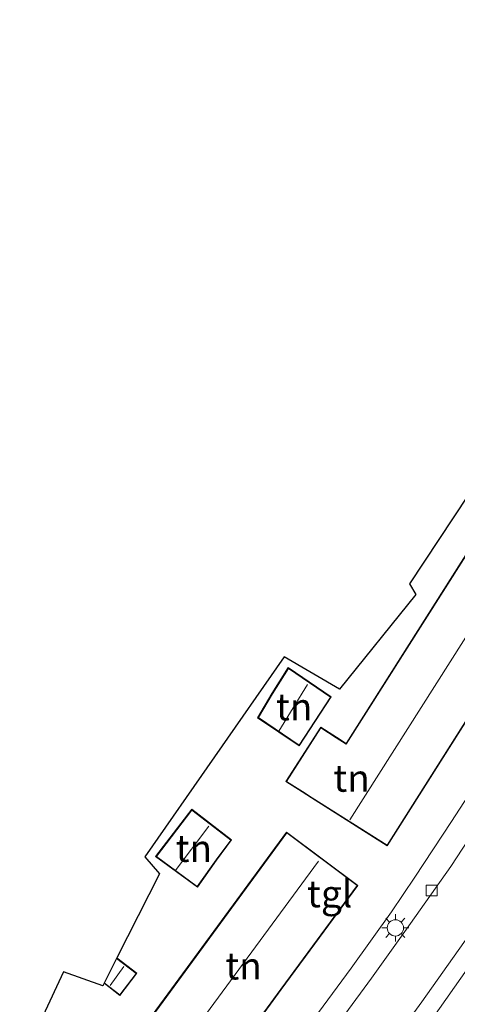
# Model space of a CAD drawing. Units: metres. Extents: x 175291 to 180010, y 318746 to 325002.
# Drawn here: x 178280 to 178320, y 319411 to 319502 of the extents above; entities that cross this region are included whole.
import ezdxf
from ezdxf.enums import TextEntityAlignment as Align

# ---------------------------------------------------------------- set-up
doc = ezdxf.new("R2010")
doc.units = ezdxf.units.M
doc.linetypes.add('IE-TERREINAFSCHEIDING', pattern=[10, 8, -2])
doc.layers.get('0').update_dxf_attribs({"lineweight": 25})
for name, color, linetype, lineweight in [('B-ME-IE-GRASLAND-GV-B6', 93, 'Continuous', 18), ('B-ME-IE-GRONDWERKLIJN-GROND_INGERICHT-GV-B6', 253, 'Continuous', 18), ('B-ME-IE-MEUBILAIR_WEGMEUBILAIR-LICHTMAST-S-B1', 8, 'Continuous', 18), ('B-ME-IE-TERREINAFSCHEIDING-RASTERHEKWERK-L-B1', 8, 'IE-TERREINAFSCHEIDING', 18), ('B-ME-KG-KADASTRAAL-DAKRAND-L-B1', 13, 'Continuous', 18), ('B-ME-KG-KADASTRAAL-NOKLIJN-L-B1', 13, 'Continuous', 18), ('B-ME-KG-KADASTRAAL-OPNAMEDTMGRENS-L-B1', 10, 'Continuous', 25), ('B-ME-OG-BEBOUWING-GV-B6', 173, 'Continuous', 18), ('B-ME-VH-VERH_SOORT-BITUMEN-GV-B6', 8, 'IE-TERREINAFSCHEIDING-NATUURLIJK-HOUTWAL', 18), ('B-ME-VH-VERH_SOORT-TEGELS-GV-B6', 8, 'Continuous', 18), ('B-ME-VV-KOLK-S-B1', 8, 'Continuous', 18)]:
    doc.layers.add(name, color=color, linetype=linetype, lineweight=lineweight)
doc.styles.add('NLCS-ISO', font='NLCS-ISO.TTF')
doc.linetypes.add('IE-TERREINAFSCHEIDING-NATUURLIJK-HOUTWAL', pattern='A,7,-1.5,[67,NLCS.SHX,S=0.75,R=45,X=0,Y=0],-1.5,7,-1.5,[70,NLCS.SHX,S=0.75,R=0,X=0,Y=0],-1.5', length=20)

# ---------------------------------------------------------------- blocks, each defined once
blk = doc.blocks.new('kolk')
blk.add_lwpolyline([(-0.5, -0.5), (0.5, -0.5), (0.5, 0.5), (-0.5, 0.5)], close=True)
blk = doc.blocks.new('lantaarnpaal')
for p, q in [((0, 0.75), (0, 1.25)), ((-0.75, 0), (-1.25, 0)), ((-0.884, 0.884), (-0.53, 0.53)), ((0.53, 0.53), (0.884, 0.884)), ((0.75, 0), (1.25, 0)), ((-0.53, -0.53), (-0.884, -0.884)), ((0, -0.75), (0, -1.25)), ((0.53, -0.53), (0.884, -0.884))]:
    blk.add_line(p, q)
blk.add_circle((0, 0), 0.75)

msp = doc.modelspace()

# ---------------------------------------------------------------- linework, layer by layer
at = {"layer": 'B-ME-IE-GRASLAND-GV-B6'}
msp.add_polyline3d([(178316.841, 319407.936, 46.026), (178327.244, 319422.709, 46.025)], dxfattribs=at)
at = {"layer": 'B-ME-IE-GRONDWERKLIJN-GROND_INGERICHT-GV-B6'}
for points in [[(178280.158, 319405.459, 46.055), (178284.187, 319414.077, 45.853), (178287.811, 319412.813, 45.853), (178287.921, 319413.031, 46.207), (178289.377, 319411.913, 46.207), (178290.943, 319413.951, 46.207), (178289.104, 319415.364, 46.207), (178293.027, 319423.105, 45.802), (178291.682, 319424.673, 45.814), (178304.507, 319443.097, 45.771), (178309.588, 319440.096, 46.096), (178316.63, 319448.812, 45.757), (178316.03, 319449.796, 45.757), (178324.133, 319462.043, 45.836), (178326.594, 319460.948, 45.768)], [(178326.594, 319460.948, 45.768), (178310.205, 319435.108, 46.2), (178309.316, 319435.681, 46.2), (178307.873, 319436.61, 46.2), (178304.647, 319431.601, 46.2), (178306.157, 319430.647, 46.2), (178307.027, 319430.097, 46.22), (178313.993, 319425.695, 46.22), (178323.71, 319441.023, 46.22), (178333.521, 319456.481, 46.22), (178336.585, 319454.552, 46.11), (178334.131, 319450.146, 46.112), (178332.855, 319448.116, 46.112), (178330.266, 319444.022, 46.113), (178326.48, 319438.181, 46.113), (178323.331, 319433.236, 46.124), (178322.909, 319432.573, 46.126), (178319.914, 319427.917, 46.102), (178316.528, 319422.812, 46.102), (178314.398, 319419.617, 46.097), (178310.676, 319414.43, 46.098), (178307.234, 319409.777, 46.098)], [(178308.833, 319439.396, 46.03), (178304.878, 319442.092, 46.03), (178303.374, 319439.72, 46.03), (178302.063, 319437.484, 46.03), (178305.893, 319434.896, 46.03), (178308.833, 319439.396, 46.03)], [(178292.671, 319424.695, 46.119), (178296.515, 319421.879, 46.119), (178298.282, 319424.355, 46.119), (178299.658, 319426.228, 46.119), (178295.991, 319429.048, 46.119), (178292.671, 319424.695, 46.119)], [(178304.725, 319426.949, 46.233), (178290.25, 319407.211, 46.233), (178296.822, 319402.321, 46.233), (178304.242, 319412.47, 46.233), (178311.282, 319422.047, 46.233), (178304.725, 319426.949, 46.233)]]:
    msp.add_polyline3d(points, dxfattribs=at)
at = {"layer": 'B-ME-IE-TERREINAFSCHEIDING-RASTERHEKWERK-L-B1'}
msp.add_line((178316.528, 319422.812, 46.102), (178319.914, 319427.917, 46.102), dxfattribs=at)
at = {"layer": 'B-ME-KG-KADASTRAAL-DAKRAND-L-B1'}
for points in [[(178323.668, 319441.05, 51.184), (178313.978, 319425.764, 51.184), (178307.096, 319430.113, 51.184), (178306.183, 319430.69, 48.751), (178304.717, 319431.616, 48.471), (178307.888, 319436.541, 48.516), (178309.289, 319435.639, 48.751), (178310.221, 319435.039, 48.516), (178326.612, 319460.878, 51.184), (178333.452, 319456.466, 51.184), (178323.668, 319441.05, 51.184)], [(178303.416, 319439.693, 48.113), (178304.893, 319442.022, 48.113), (178308.764, 319439.382, 48.113), (178305.879, 319434.966, 48.113), (178302.13, 319437.499, 48.113), (178303.416, 319439.693, 48.113)], [(178298.241, 319424.384, 48.185), (178296.504, 319421.949, 48.185), (178292.742, 319424.705, 48.185), (178296, 319428.978, 48.185), (178299.589, 319426.218, 48.185), (178298.241, 319424.384, 48.185)], [(178304.202, 319412.5, 51.188), (178296.811, 319402.391, 51.188), (178290.32, 319407.221, 51.188), (178304.735, 319426.879, 51.188), (178311.212, 319422.037, 51.188), (178304.202, 319412.5, 51.188)], [(178287.944, 319413.076, 47.927), (178289.368, 319411.983, 47.999), (178290.873, 319413.942, 48.017), (178289.081, 319415.318, 47.957)]]:
    msp.add_polyline3d(points, dxfattribs=at)
at = {"layer": 'B-ME-KG-KADASTRAAL-NOKLIJN-L-B1'}
for p, q in [((178329.882, 319458.548, 53.351), (178310.548, 319428.075, 53.351)), ((178306.654, 319440.542, 49.676), (178304.011, 319436.242, 49.676)), ((178297.556, 319427.502, 49.422), (178294.471, 319423.394, 49.422)), ((178307.652, 319424.264, 52.903), (178293.395, 319404.895, 52.903)), ((178289.751, 319414.582, 48.379), (178288.49, 319412.823, 48.379))]:
    msp.add_line(p, q, dxfattribs=at)
at = {"layer": 'B-ME-KG-KADASTRAAL-OPNAMEDTMGRENS-L-B1'}
msp.add_polyline3d([(178357.964, 319505.426, 46.034), (178354.919, 319501.336, 46.026), (178353.908, 319499.197, 46.084), (178345.824, 319499.963, 46.042), (178326.347, 319465.329, 46.022), (178324.133, 319462.043, 45.836), (178316.03, 319449.796, 45.757), (178316.63, 319448.812, 45.757), (178309.588, 319440.096, 46.096), (178304.507, 319443.097, 45.771), (178291.682, 319424.673, 45.814), (178293.027, 319423.105, 45.802), (178289.104, 319415.364, 46.207), (178287.921, 319413.031, 46.207), (178287.811, 319412.813, 45.853), (178284.187, 319414.077, 45.853), (178280.158, 319405.459, 46.055)], dxfattribs=at)
at = {"layer": 'B-ME-OG-BEBOUWING-GV-B6'}
for points in [[(178326.594, 319460.948, 45.768), (178333.521, 319456.481, 46.22), (178323.71, 319441.023, 46.22), (178313.993, 319425.695, 46.22), (178307.027, 319430.097, 46.22), (178306.157, 319430.647, 46.2), (178304.647, 319431.601, 46.2), (178307.873, 319436.61, 46.2), (178309.316, 319435.681, 46.2), (178310.205, 319435.108, 46.2), (178326.594, 319460.948, 45.768)], [(178303.374, 319439.72, 46.03), (178304.878, 319442.092, 46.03), (178308.833, 319439.396, 46.03), (178305.893, 319434.896, 46.03), (178302.063, 319437.484, 46.03), (178303.374, 319439.72, 46.03)], [(178298.282, 319424.355, 46.119), (178296.515, 319421.879, 46.119), (178292.671, 319424.695, 46.119), (178295.991, 319429.048, 46.119), (178299.658, 319426.228, 46.119), (178298.282, 319424.355, 46.119)], [(178304.242, 319412.47, 46.233), (178296.822, 319402.321, 46.233), (178290.25, 319407.211, 46.233), (178304.725, 319426.949, 46.233), (178311.282, 319422.047, 46.233), (178304.242, 319412.47, 46.233)], [(178290.943, 319413.951, 46.207), (178289.377, 319411.913, 46.207), (178287.921, 319413.031, 46.207), (178289.104, 319415.364, 46.207), (178290.943, 319413.951, 46.207)]]:
    msp.add_polyline3d(points, dxfattribs=at)
at = {"layer": 'B-ME-VH-VERH_SOORT-BITUMEN-GV-B6'}
for points in [[(178370.818, 319503.426, 45.958), (178366.749, 319494.852, 45.954), (178362.627, 319486.692, 45.988), (178356.024, 319473.975, 45.984), (178350.353, 319463.53, 46.051), (178346.346, 319456.389, 46.013), (178340.397, 319446.445, 46.068), (178333.915, 319435.924, 46.047), (178328.11, 319426.9, 46.009), (178326.827, 319425.117, 46.013), (178324.625, 319421.864, 46.005), (178321.032, 319416.781, 46.022), (178317.172, 319411.323, 46.022), (178312.519, 319404.928, 45.988)], [(178307.304, 319406.367, 46.123), (178312.543, 319413.516, 46.098), (178315.612, 319417.787, 46.098), (178319.857, 319423.781, 46.072), (178324.156, 319430.339, 46.072)]]:
    msp.add_polyline3d(points, dxfattribs=at)
at = {"layer": 'B-ME-VH-VERH_SOORT-TEGELS-GV-B6'}
for points in [[(178307.234, 319409.777, 46.098), (178310.676, 319414.43, 46.098), (178314.398, 319419.617, 46.097), (178316.528, 319422.812, 46.102), (178319.914, 319427.917, 46.102), (178322.909, 319432.573, 46.126)], [(178324.156, 319430.339, 46.072), (178319.857, 319423.781, 46.072), (178315.612, 319417.787, 46.098), (178312.543, 319413.516, 46.098), (178307.304, 319406.367, 46.123)], [(178327.244, 319422.709, 46.025), (178316.841, 319407.936, 46.026)], [(178312.519, 319404.928, 45.988), (178317.172, 319411.323, 46.022), (178321.032, 319416.781, 46.022)]]:
    msp.add_polyline3d(points, dxfattribs=at)

# ---------------------------------------------------------------- block references
at = {"layer": 'B-ME-IE-MEUBILAIR_WEGMEUBILAIR-LICHTMAST-S-B1', "rotation": 90}
msp.add_blockref('lantaarnpaal', (178314.739, 319418.133, 46.208), dxfattribs=at)
at = {"layer": 'B-ME-VV-KOLK-S-B1', "rotation": 90}
msp.add_blockref('kolk', (178318.083, 319421.581, 46.144), dxfattribs=at)

# ---------------------------------------------------------------- texts
at = {"layer": 'B-ME-IE-GRONDWERKLIJN-GROND_INGERICHT-GV-B6', "ltscale": 0.2, "style": 'NLCS-ISO'}
for p in [(178305.421, 319438.49), (178310.704, 319431.919), (178296.186, 319425.457), (178300.766, 319414.634)]:
    msp.add_text('tn', height=2.5, dxfattribs=at).set_placement(p, align=Align.MIDDLE_CENTER)
at = {"layer": 'B-ME-VH-VERH_SOORT-TEGELS-GV-B6', "ltscale": 0.2, "style": 'NLCS-ISO'}
msp.add_text('tgl', height=2.5, dxfattribs=at).set_placement((178308.689, 319421.28), align=Align.MIDDLE_CENTER)

doc.saveas('drawing.dxf')
